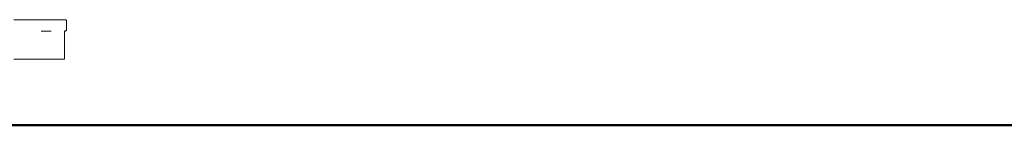
# Model space of a CAD drawing. Units: millimetres. Extents: x 1330 to 3435, y 1311 to 1736.
# Drawn here: x 1680 to 1856, y 1600 to 1619 of the extents above; entities that cross this region are included whole.
import ezdxf

# ---------------------------------------------------------------- set-up
doc = ezdxf.new("R2010")
doc.units = ezdxf.units.MM
doc.layers.add('1-03 sc zelbet', color=3, linetype='Continuous', lineweight=50)
doc.layers.add('ProfileEdges_Nr_Pióra__7', color=7, linetype='Continuous', lineweight=18)

msp = doc.modelspace()

# ---------------------------------------------------------------- linework, layer by layer
at = {"layer": '1-03 sc zelbet'}
msp.add_lwpolyline([(1330.11, 1600.39), (2790.56, 1600.39)], dxfattribs=at)
at = {"layer": 'ProfileEdges_Nr_Pióra__7', "linetype": 'Continuous', "flags": 128}
for points in [[(1680.19, 1619.31), (1678.73, 1619.31)], [(1680.85, 1619.31), (1680.19, 1619.31)], [(1680.97, 1619.31), (1680.85, 1619.31)], [(1680.97, 1619.31), (1681.61, 1619.31)], [(1681.61, 1619.31), (1682.95, 1619.31)], [(1682.98, 1619.31), (1681.61, 1619.31)], [(1682.95, 1619.31), (1684.09, 1619.31)], [(1684.09, 1619.31), (1682.98, 1619.31)], [(1684.09, 1619.31), (1684.53, 1619.31)], [(1684.53, 1619.31), (1684.72, 1619.31)], [(1685.14, 1619.31), (1684.72, 1619.31)], [(1686.08, 1619.31), (1685.14, 1619.31)], [(1685.14, 1619.31), (1686.12, 1619.31)], [(1686.75, 1619.31), (1686.08, 1619.31)], [(1686.12, 1619.31), (1686.75, 1619.31)], [(1686.94, 1619.31), (1686.75, 1619.31)], [(1686.94, 1619.31), (1687.16, 1619.31)], [(1687.16, 1619.31), (1687.32, 1619.31)], [(1687.32, 1619.31), (1687.75, 1619.31)], [(1687.8, 1619.31), (1687.32, 1619.31)], [(1687.75, 1619.31), (1687.8, 1619.31)], [(1687.75, 1619.31), (1688.01, 1619.31)], [(1688.01, 1619.31), (1687.8, 1619.31)], [(1688.05, 1619.3), (1688.01, 1619.31)], [(1688.09, 1619.29), (1688.05, 1619.3)], [(1688.12, 1619.27), (1688.09, 1619.29)], [(1688.14, 1619.24), (1688.12, 1619.27)], [(1688.16, 1619.21), (1688.14, 1619.24)], [(1688.18, 1619.18), (1688.16, 1619.21)], [(1688.19, 1619.14), (1688.18, 1619.18)], [(1688.19, 1617.46), (1688.19, 1619.14)], [(1684.68, 1617.28), (1683.66, 1617.28)], [(1684.73, 1617.28), (1684.68, 1617.28)], [(1684.73, 1617.28), (1685.47, 1617.28)], [(1687.82, 1617.28), (1687.8, 1617.28)], [(1687.82, 1617.28), (1687.96, 1617.28)], [(1687.82, 1612.22), (1687.82, 1617.28)], [(1688.01, 1617.29), (1687.96, 1617.28)], [(1688.05, 1617.29), (1688.01, 1617.29)], [(1688.09, 1617.31), (1688.05, 1617.29)], [(1688.09, 1617.31), (1688.12, 1617.33)], [(1688.14, 1617.35), (1688.12, 1617.33)], [(1688.16, 1617.38), (1688.14, 1617.35)], [(1688.18, 1617.42), (1688.16, 1617.38)], [(1688.19, 1617.46), (1688.18, 1617.42)], [(1680.45, 1612.22), (1678.75, 1612.22)], [(1680.45, 1612.22), (1682.03, 1612.22)], [(1683.47, 1612.22), (1682.03, 1612.22)], [(1684.73, 1612.22), (1683.47, 1612.22)], [(1684.73, 1612.22), (1685.8, 1612.22)], [(1686.66, 1612.22), (1685.8, 1612.22)], [(1686.66, 1612.22), (1687.29, 1612.22)], [(1687.68, 1612.22), (1687.29, 1612.22)], [(1687.82, 1612.22), (1687.68, 1612.22)]]:
    msp.add_lwpolyline(points, dxfattribs=at)

doc.saveas('drawing.dxf')
